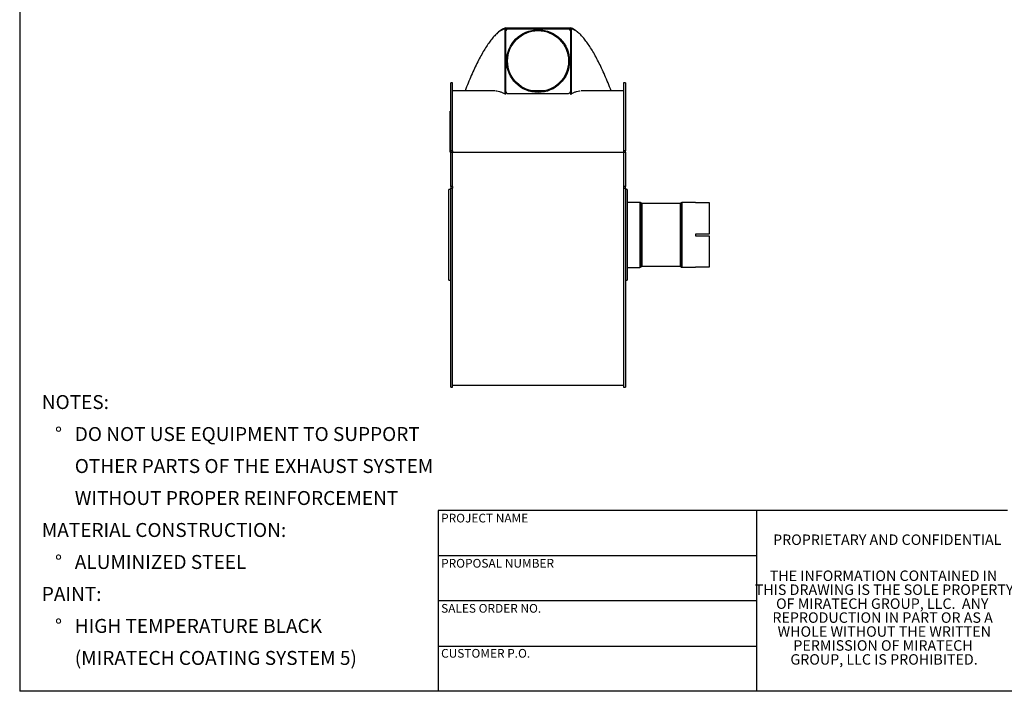
# Model space of a CAD drawing. Units: inches. Extents: x 6 to 126, y 6 to 95.
# Drawn here: x 6 to 77, y 6 to 54 of the extents above; entities that cross this region are included whole.
import ezdxf

# ---------------------------------------------------------------- set-up
doc = ezdxf.new("R2010")
doc.units = ezdxf.units.IN
doc.header["$LTSCALE"] = 12
doc.header["$MEASUREMENT"] = 0
doc.layers.add('FORMAT', color=7, linetype='Continuous')
doc.styles.add('SLDTEXTSTYLE0', font='TXT', dxfattribs={"width": 0.75})

# ---------------------------------------------------------------- blocks, each defined once
blk = doc.blocks.new('SW_NOTE_0')
at = {"layer": 'FORMAT', "color": 0, "char_height": 1, "attachment_point": 1, "style": 'SLDTEXTSTYLE0'}
for s, insert in [('NOTES:', (0, 1.289)), ('%%d', (0.945, -1.004)), ('DO NOT USE EQUIPMENT TO SUPPORT', (2.362, -1.004)), ('OTHER PARTS OF THE EXHAUST SYSTEM', (2.362, -3.298)), ('WITHOUT PROPER REINFORCEMENT', (2.362, -5.591)), ('MATERIAL CONSTRUCTION:', (0, -7.884)), ('%%d', (0.945, -10.178)), ('ALUMINIZED STEEL', (2.362, -10.178)), ('PAINT:', (0, -12.471)), ('%%d', (0.945, -14.764)), ('HIGH TEMPERATURE BLACK', (2.362, -14.764)), ('(MIRATECH COATING SYSTEM 5)', (2.362, -17.058))]:
    blk.add_mtext(s, dxfattribs=dict(at, insert=insert))
blk = doc.blocks.new('SW_NOTE_0_1')
at = {"layer": 'FORMAT', "color": 0, "char_height": 0.75, "attachment_point": 2, "style": 'SLDTEXTSTYLE0'}
for s, insert in [('THE INFORMATION CONTAINED IN', (7.969, 0.967)), ('THIS DRAWING IS THE SOLE PROPERTY', (8.016, -0.033)), ('OF MIRATECH GROUP, LLC.  ANY', (7.884, -1.033)), ('REPRODUCTION IN PART OR AS A', (7.907, -2.033)), ('WHOLE WITHOUT THE WRITTEN', (8.027, -3.033)), ('PERMISSION OF MIRATECH', (7.935, -4.033)), ('GROUP, LLC IS PROHIBITED.', (8.01, -5.033))]:
    blk.add_mtext(s, dxfattribs=dict(at, insert=insert))

msp = doc.modelspace()

# ---------------------------------------------------------------- linework, layer by layer
at = {"color": 7, "linetype": 'Continuous', "lineweight": 25}
for p, q in [((40.7816585, 48.8252522), (40.7802284, 53.5039822)), ((40.8383487, 53.5039822), (40.7802284, 53.5039822)), ((40.8383487, 53.5636888), (45.4633487, 53.5636888)), ((40.8383487, 53.5039822), (40.8383487, 53.5636888)), ((40.8383487, 48.8252522), (40.8383487, 53.5039822)), ((40.8383487, 53.5039822), (45.4633487, 53.5039822)), ((45.3358487, 53.5013336), (40.9658487, 53.5013336)), ((45.4633487, 53.5039822), (45.4633487, 53.5636888)), ((45.4633487, 53.5039822), (45.4633487, 48.8252522)), ((45.4633487, 53.5039822), (45.521469, 53.5039822)), ((45.521469, 53.5039822), (45.5200389, 48.8252522)), ((37.0258487, 49.6315968), (36.8913487, 49.6315968)), ((36.8913487, 44.7619138), (36.8913487, 49.6315968)), ((37.0258487, 44.7619138), (37.0258487, 49.6315968)), ((49.4103487, 49.6315968), (49.2758487, 49.6315968)), ((49.2758487, 49.6315968), (49.2758487, 44.7619138)), ((49.4103487, 49.6315968), (49.4103487, 44.7619138)), ((40.0743519, 49.0483551), (37.0258487, 49.0483551)), ((40.1557548, 49.0483551), (40.1375879, 49.0483551)), ((40.8383487, 48.8252522), (40.7816585, 48.8252522)), ((40.9658487, 48.8763336), (45.3358487, 48.8763336)), ((43.5896846, 49.0483551), (42.7120128, 49.0483551)), ((45.4633487, 48.8252522), (45.5200389, 48.8252522)), ((46.1136664, 49.0448465), (46.1370503, 49.0459686)), ((46.1484718, 49.0483551), (46.1444265, 49.0483551)), ((49.2758487, 49.0483551), (46.2273455, 49.0483551)), ((36.8564487, 47.3372308), (36.8558237, 47.3372308)), ((36.8564487, 47.3177365), (36.8558237, 47.3177365)), ((36.8558237, 47.2823417), (36.8614487, 47.2823417)), ((36.8564487, 47.3963914), (36.8614487, 47.3963914)), ((36.8564487, 47.3963914), (36.8564487, 47.3698587)), ((36.8564487, 47.3698587), (36.8614487, 47.3698587)), ((36.8564487, 47.3698587), (36.8564487, 47.364292)), ((36.8564487, 47.364292), (36.8614487, 47.364292)), ((36.8564487, 47.364292), (36.8564487, 47.3598991)), ((36.8564487, 47.3598991), (36.8614487, 47.3598991)), ((36.8564487, 47.3598991), (36.8564487, 47.3481474)), ((36.8564487, 47.3481474), (36.8614487, 47.3481474)), ((36.8564487, 47.3481474), (36.8564487, 47.3442426)), ((36.8564487, 47.3442426), (36.8614487, 47.3442426)), ((36.8564487, 47.3442426), (36.8564487, 47.3428156)), ((36.8564487, 47.3428156), (36.8614487, 47.3428156)), ((36.8564487, 47.3428156), (36.8564487, 47.3166759)), ((36.8564487, 47.3166759), (36.8614487, 47.3166759)), ((36.8564487, 47.3166759), (36.8564487, 47.3126414)), ((36.8564487, 47.3126414), (36.8614487, 47.3126414)), ((36.8564487, 47.3107211), (36.8614487, 47.3107211)), ((36.8564487, 47.2854782), (36.8614487, 47.2854782)), ((36.8564487, 47.280671), (36.8564487, 47.2701406)), ((36.8913487, 47.6012583), (36.8614487, 47.6012583)), ((36.8614487, 47.5536945), (36.8614487, 47.6012583)), ((36.8913487, 47.5536945), (36.8614487, 47.5536945)), ((36.8614487, 46.5724381), (36.8614487, 47.5536945)), ((36.8564487, 47.2757845), (36.8558237, 47.2757845)), ((36.8564487, 47.2487482), (36.8558237, 47.2487482)), ((36.8558237, 47.2428468), (36.8614487, 47.2428468)), ((36.8564487, 47.168889), (36.8558237, 47.168889)), ((36.8564487, 47.143346), (36.8558237, 47.143346)), ((36.8564487, 47.0859514), (36.8558237, 47.0859514)), ((36.8564487, 47.0800286), (36.8558237, 47.0800286)), ((36.8564487, 47.0432947), (36.8558237, 47.0432947)), ((36.8558237, 47.0277275), (36.8614487, 47.0277275)), ((36.8558237, 47.0218046), (36.8564487, 47.0218046)), ((36.8564487, 46.9970846), (36.8558237, 46.9970846)), ((36.8558237, 46.9942257), (36.8614487, 46.9942257)), ((36.8558237, 46.9854725), (36.8564487, 46.9854725)), ((36.8564487, 46.9830252), (36.8558237, 46.9830252)), ((36.8564487, 46.9765359), (36.8558237, 46.9765359)), ((36.8564487, 46.9632027), (36.8558237, 46.9632027)), ((36.8564487, 46.9415956), (36.8558237, 46.9415956)), ((36.8558237, 46.8930504), (36.8564487, 46.8930504)), ((36.8564487, 46.8858393), (36.8558237, 46.8858393)), ((36.8558237, 46.8833717), (36.8614487, 46.8833717)), ((36.8564487, 46.8811816), (36.8558237, 46.8811816)), ((36.8558237, 46.8747821), (36.8564487, 46.8747821)), ((36.8558237, 46.874597), (36.8564487, 46.874597)), ((36.8558237, 46.8597157), (36.8564487, 46.8597157)), ((36.8564487, 46.8549047), (36.8558237, 46.8549047)), ((36.8558237, 46.8498699), (36.8564487, 46.8498699)), ((36.8558237, 46.8489522), (36.8564487, 46.8489522)), ((36.8564487, 46.8423353), (36.8558237, 46.8423353)), ((36.8558237, 46.8270182), (36.8564487, 46.8270182)), ((36.8564487, 46.8220611), (36.8558237, 46.8220611)), ((36.8564487, 46.8220293), (36.8558237, 46.8220293)), ((36.8564487, 46.8099912), (36.8558237, 46.8099912)), ((36.8564487, 46.7975197), (36.8558237, 46.7975197)), ((36.8558237, 46.7845132), (36.8564487, 46.7845132)), ((36.8564487, 46.7843464), (36.8558237, 46.7843464)), ((36.8558237, 46.7675926), (36.8564487, 46.7675926)), ((36.8558237, 46.7555545), (36.8564487, 46.7555545)), ((36.8558237, 46.7299097), (36.8564487, 46.7299097)), ((36.8564487, 46.7224306), (36.8558237, 46.7224306)), ((36.8564487, 47.2701406), (36.8614487, 47.2701406)), ((36.8564487, 47.2457352), (36.8614487, 47.2457352)), ((36.8564487, 47.2414705), (36.8564487, 47.2395662)), ((36.8564487, 47.2395662), (36.8614487, 47.2395662)), ((36.8564487, 47.2391568), (36.8614487, 47.2391568)), ((36.8564487, 47.2391568), (36.8564487, 47.2335901)), ((36.8564487, 47.2335901), (36.8614487, 47.2335901)), ((36.8564487, 47.2335901), (36.8564487, 47.213578)), ((36.8564487, 47.213578), (36.8614487, 47.213578)), ((36.8564487, 47.213578), (36.8564487, 47.2094096)), ((36.8564487, 47.2094096), (36.8614487, 47.2094096)), ((36.8564487, 47.2094096), (36.8564487, 47.204971)), ((36.8564487, 47.204971), (36.8614487, 47.204971)), ((36.8564487, 47.204971), (36.8564487, 47.1859808)), ((36.8564487, 47.1859808), (36.8614487, 47.1859808)), ((36.8564487, 47.1859808), (36.8564487, 47.182076)), ((36.8564487, 47.182076), (36.8614487, 47.182076)), ((36.8564487, 47.182076), (36.8564487, 47.1620248)), ((36.8564487, 47.1620248), (36.8614487, 47.1620248)), ((36.8564487, 47.1620248), (36.8564487, 47.1579675)), ((36.8564487, 47.1579675), (36.8614487, 47.1579675)), ((36.8564487, 47.1579675), (36.8564487, 47.1557732)), ((36.8564487, 47.1557732), (36.8614487, 47.1557732)), ((36.8564487, 47.1557732), (36.8564487, 47.138268)), ((36.8564487, 47.138268), (36.8614487, 47.138268)), ((36.8564487, 47.138268), (36.8564487, 47.1342031)), ((36.8564487, 47.1342031), (36.8614487, 47.1342031)), ((36.8564487, 47.1316191), (36.8614487, 47.1316191)), ((36.8564487, 47.1316191), (36.8564487, 47.0839936)), ((36.8564487, 47.0839936), (36.8614487, 47.0839936)), ((36.8564487, 47.0839936), (36.8564487, 47.0800888)), ((36.8564487, 47.0800888), (36.8614487, 47.0800888)), ((36.8564487, 47.0800888), (36.8564487, 47.0710666)), ((36.8564487, 47.0710666), (36.8614487, 47.0710666)), ((36.8564487, 47.0710666), (36.8564487, 47.0670702)), ((36.8564487, 47.0670702), (36.8614487, 47.0670702)), ((36.8564487, 47.0670702), (36.8564487, 47.0581243)), ((36.8564487, 47.0581243), (36.8614487, 47.0581243)), ((36.8564487, 47.0581243), (36.8564487, 47.0542195)), ((36.8564487, 47.0542195), (36.8614487, 47.0542195)), ((36.8564487, 47.0525335), (36.8564487, 47.0507287)), ((36.8564487, 47.0507287), (36.8614487, 47.0507287)), ((36.8564487, 47.0396059), (36.8564487, 47.0363489)), ((36.8564487, 47.032393), (36.8614487, 47.032393)), ((36.8564487, 47.0277544), (36.8614487, 47.0277544)), ((36.8564487, 46.9988452), (36.8614487, 46.9988452)), ((36.8564487, 46.9900921), (36.8564487, 46.9872831)), ((36.8564487, 46.9839764), (36.8614487, 46.9839764)), ((36.8564487, 46.9839764), (36.8564487, 46.9771728)), ((36.8564487, 46.9771728), (36.8614487, 46.9771728)), ((36.8564487, 46.9771728), (36.8564487, 46.9732679)), ((36.8564487, 46.9732679), (36.8614487, 46.9732679)), ((36.8564487, 46.9732679), (36.8564487, 46.9656207)), ((36.8564487, 46.9656207), (36.8614487, 46.9656207)), ((36.8564487, 46.9656207), (36.8564487, 46.9464468)), ((36.8564487, 46.9464468), (36.8614487, 46.9464468)), ((36.8564487, 46.9464468), (36.8564487, 46.942542)), ((36.8564487, 46.942542), (36.8614487, 46.942542)), ((36.8564487, 46.942542), (36.8564487, 46.9371973)), ((36.8564487, 46.9371973), (36.8614487, 46.9371973)), ((36.8564487, 46.9371973), (36.8564487, 46.9327586)), ((36.8564487, 46.9327586), (36.8614487, 46.9327586)), ((36.8564487, 46.9327586), (36.8564487, 46.9137685)), ((36.8564487, 46.9137685), (36.8614487, 46.9137685)), ((36.8564487, 46.9137685), (36.8564487, 46.9098637)), ((36.8564487, 46.9098637), (36.8614487, 46.9098637)), ((36.8564487, 46.9088254), (36.8564487, 46.9063729)), ((36.8564487, 46.9063729), (36.8614487, 46.9063729)), ((36.8564487, 46.8957593), (36.8564487, 46.8930504)), ((36.8564487, 46.8880372), (36.8614487, 46.8880372)), ((36.8564487, 46.8833986), (36.8614487, 46.8833986)), ((36.8564487, 46.7361782), (36.8564487, 46.8833666)), ((36.8564487, 46.8833666), (36.8614487, 46.8833666)), ((36.8564487, 46.7361782), (36.8614487, 46.7361782)), ((36.8564487, 46.6380525), (36.8564487, 46.7361782)), ((36.8564487, 46.4908641), (36.8564487, 46.6380525)), ((36.8564487, 46.6380525), (36.8614487, 46.6380525)), ((36.8614487, 46.3968763), (36.8614487, 46.5724381)), ((36.8614487, 46.5724381), (36.8913487, 46.5724381)), ((36.8558237, 46.5551015), (36.8564487, 46.5551015)), ((36.8564487, 46.5183153), (36.8558237, 46.5183153)), ((36.8564487, 46.4902845), (36.8558237, 46.4902845)), ((36.8558237, 46.474305), (36.8564487, 46.474305)), ((36.8564487, 46.4481543), (36.8558237, 46.4481543)), ((36.8558237, 46.4435144), (36.8564487, 46.4435144)), ((36.8564487, 46.301655), (36.8558237, 46.301655)), ((36.8564487, 46.2095137), (36.8558237, 46.2095137)), ((36.8564487, 46.2010906), (36.8558237, 46.2010906)), ((36.8558237, 46.1765732), (36.8564487, 46.1765732)), ((36.8564487, 46.1744852), (36.8558237, 46.1744852)), ((36.8558237, 46.1679175), (36.8564487, 46.1679175)), ((36.8558237, 46.1083059), (36.8564487, 46.1083059)), ((36.8564487, 46.0357214), (36.8558237, 46.0357214)), ((36.8564487, 46.4908641), (36.8614487, 46.4908641)), ((36.8564487, 44.756294), (36.8564487, 46.4908641)), ((36.8913487, 46.3968763), (36.8614487, 46.3968763)), ((36.8614487, 44.6932807), (36.8614487, 46.3968763)), ((36.8564487, 45.7927833), (36.8558237, 45.7927833)), ((36.8564487, 45.7826029), (36.8558237, 45.7826029)), ((36.8558237, 45.7623601), (36.8564487, 45.7623601)), ((36.8564487, 45.7589262), (36.8558237, 45.7589262)), ((36.8558237, 45.7283793), (36.8564487, 45.7283793)), ((36.8558237, 45.70928), (36.8564487, 45.70928)), ((36.8564487, 45.7017677), (36.8558237, 45.7017677)), ((36.8564487, 45.6828662), (36.8558237, 45.6828662)), ((36.8558237, 45.6709327), (36.8564487, 45.6709327)), ((36.8564487, 45.6647841), (36.8558237, 45.6647841)), ((36.8564487, 45.6557493), (36.8558237, 45.6557493)), ((36.8558237, 45.5924012), (36.8564487, 45.5924012)), ((36.8564487, 45.535461), (36.8558237, 45.535461)), ((36.8564487, 45.4832562), (36.8558237, 45.4832562)), ((36.8564487, 45.458733), (36.8558237, 45.458733)), ((36.8558237, 45.4472395), (36.8564487, 45.4472395)), ((36.8558237, 45.4200727), (36.8564487, 45.4200727)), ((36.8564487, 45.3528101), (36.8558237, 45.3528101)), ((36.8564487, 45.3452788), (36.8558237, 45.3452788)), ((36.8564487, 45.1678578), (36.8558237, 45.1678578)), ((36.8564487, 45.1603265), (36.8558237, 45.1603265)), ((36.8564487, 45.141085), (36.8558237, 45.141085)), ((36.8558237, 45.0777368), (36.8564487, 45.0777368)), ((36.8564487, 44.756294), (36.8614487, 44.756294)), ((36.8614487, 44.6932807), (36.8913487, 44.6932807)), ((36.8614487, 44.6664064), (36.8614487, 44.6932807)), ((36.8614487, 44.6664064), (36.8913487, 44.6664064)), ((37.0258487, 44.7619138), (36.8913487, 44.7619138)), ((36.8913487, 44.7619138), (36.8913487, 44.657413)), ((36.8913487, 44.657413), (37.0258487, 44.657413)), ((36.8913487, 42.2052945), (36.8913487, 44.657413)), ((37.0258487, 44.7619138), (37.0258487, 44.657413)), ((37.0258487, 42.2052945), (37.0258487, 44.657413)), ((49.2758487, 44.6411724), (37.0258487, 44.6411724)), ((49.4103487, 44.7619138), (49.2758487, 44.7619138)), ((49.2758487, 44.7619138), (49.2758487, 44.657413)), ((49.2758487, 44.657413), (49.4103487, 44.657413)), ((49.2758487, 44.657413), (49.2758487, 42.2052945)), ((49.4103487, 44.657413), (49.4103487, 44.7619138)), ((49.4103487, 44.657413), (49.4103487, 42.2052945)), ((36.8913487, 41.9753468), (36.7568487, 41.9753468)), ((36.7568487, 35.4753468), (36.7568487, 41.9753468)), ((37.0258487, 42.2052945), (36.8913487, 42.2052945)), ((36.8913487, 42.2052945), (36.8913487, 42.0866023)), ((36.8913487, 42.0866023), (37.0258487, 42.0866023)), ((36.8913487, 27.8190968), (36.8913487, 42.0866023)), ((37.0258487, 42.2052945), (37.0258487, 42.0866023)), ((37.0258487, 27.8190968), (37.0258487, 42.0866023)), ((49.4103487, 42.2052945), (49.2758487, 42.2052945)), ((49.2758487, 42.2052945), (49.2758487, 42.0866023)), ((49.2758487, 42.0866023), (49.4103487, 42.0866023)), ((49.2758487, 42.0866023), (49.2758487, 27.8190968)), ((49.4103487, 42.0866023), (49.4103487, 42.2052945)), ((49.4103487, 42.0866023), (49.4103487, 27.8190968)), ((49.5448487, 41.9753468), (49.4103487, 41.9753468)), ((49.5448487, 41.9753468), (49.5448487, 35.4753468)), ((50.4352324, 41.0553468), (49.5448487, 41.0553468)), ((50.5698688, 40.9772506), (50.5317525, 41.0153668)), ((53.3252324, 40.9753468), (50.574465, 40.9753468)), ((53.3529449, 41.0003668), (53.3298286, 40.9772506)), ((54.4198487, 41.0403468), (53.449465, 41.0403468)), ((54.4198487, 41.0403468), (54.4198487, 41.0395029)), ((54.4198487, 41.0395029), (55.4198487, 41.0395029)), ((55.4198487, 41.0395029), (55.4198487, 38.7878468)), ((55.4198487, 38.7878468), (54.4198487, 38.7878468)), ((54.4198487, 38.7878468), (54.4198487, 38.6628468)), ((54.4198487, 38.6628468), (55.4198487, 38.6628468)), ((55.4198487, 38.6628468), (55.4198487, 36.4111906)), ((49.5448487, 36.3953468), (50.4352324, 36.3953468)), ((50.5317525, 36.4353267), (50.5698688, 36.473443)), ((50.574465, 36.4753468), (53.3252324, 36.4753468)), ((53.3298286, 36.473443), (53.3529449, 36.4503267)), ((53.449465, 36.4103468), (54.4198487, 36.4103468)), ((55.4198487, 36.4111906), (54.4198487, 36.4111906)), ((54.4198487, 36.4111906), (54.4198487, 36.4103468)), ((36.7568487, 35.4753468), (36.8913487, 35.4753468)), ((49.4103487, 35.4753468), (49.5448487, 35.4753468)), ((36.8913487, 27.8190968), (37.0258487, 27.8190968)), ((37.0258487, 27.9440968), (49.2758487, 27.9440968)), ((49.2758487, 27.8190968), (49.4103487, 27.8190968))]:
    msp.add_line(p, q, dxfattribs=at)
at = {"color": 8, "linetype": 'Continuous', "lineweight": 25}
for p, q in [((50.4352324, 41.0553468), (50.4352324, 38.7253468)), ((50.5317525, 41.0153668), (50.5317525, 38.7253468)), ((50.5698688, 40.9772506), (50.5698688, 38.7253468)), ((50.574465, 40.9753468), (50.574465, 38.7253468)), ((53.3252324, 40.9753468), (53.3252324, 38.7253468)), ((53.3298286, 40.9772506), (53.3298286, 38.7253468)), ((53.3529449, 41.0003668), (53.3529449, 38.7253468)), ((53.449465, 41.0403468), (53.449465, 38.7253468)), ((50.4352324, 38.7253468), (50.4352324, 36.3953468)), ((50.5317525, 38.7253468), (50.5317525, 36.4353267)), ((50.5698688, 38.7253468), (50.5698688, 36.473443)), ((50.574465, 38.7253468), (50.574465, 36.4753468)), ((53.3252324, 38.7253468), (53.3252324, 36.4753468)), ((53.3298286, 38.7253468), (53.3298286, 36.473443)), ((53.3529449, 38.7253468), (53.3529449, 36.4503267)), ((53.449465, 38.7253468), (53.449465, 36.4103468))]:
    msp.add_line(p, q, dxfattribs=at)
at = {"color": 7, "linetype": 'Continuous', "lineweight": 25}
for radius in [2.25, 2.185]:
    msp.add_circle((43.1508487, 51.1888336), radius, dxfattribs=at)
for centre, radius, start, end in [((40.9658487, 53.3738336), 0.1275, 90, 180), ((45.3358487, 53.3738336), 0.1275, 0, 90), ((40.9658487, 49.0038336), 0.1275, 180, 270), ((45.3358487, 49.0038336), 0.1275, 270, 0), ((50.4352324, 40.9188468), 0.1365, 45, 90), ((50.574465, 40.9818468), 0.0065, 225, 270), ((53.3252324, 40.9818468), 0.0065, 270, 315), ((53.449465, 40.9038468), 0.1365, 90, 135), ((50.4352324, 36.5318468), 0.1365, 270, 315), ((50.574465, 36.4688468), 0.0065, 90, 135), ((53.3252324, 36.4688468), 0.0065, 45, 90), ((53.449465, 36.5468468), 0.1365, 225, 270)]:
    msp.add_arc(centre, radius, start, end, dxfattribs=at)
for points, knots in [([(40.7802284, 53.5039822), (40.71839, 53.4853238), (40.5951235, 53.4481307), (40.3997375, 53.3303151), (40.1981631, 53.1689771), (39.9896338, 52.959767), (39.7748531, 52.7044097), (39.555233, 52.4040384), (39.3324068, 52.0612742), (39.107559, 51.6781984), (38.8807943, 51.2554589), (38.6523273, 50.7927297), (38.4234771, 50.2934286), (38.1962626, 49.7578982), (38.0278066, 49.3419145), (37.9365081, 49.0959103), (37.9188592, 49.0483551)], [0, 0, 0, 0, 0.0758778485, 0.1512520668, 0.2264410821, 0.3017492823, 0.3774781633, 0.4534889647, 0.5289938538, 0.6042430646, 0.6795260409, 0.755131755, 0.8311841331, 0.9067772349, 0.9819790476, 1, 1, 1, 1]), ([(40.8383487, 53.5636888), (40.7979442, 53.5523192), (40.71614, 53.5293), (40.586927, 53.4661704), (40.4549363, 53.3829482), (40.3195457, 53.2763684), (40.2126401, 53.1815791), (40.1485491, 53.1134598), (40.1316073, 53.0954531)], [0, 0, 0, 0, 0.18360048386, 0.37172401225, 0.56438096627, 0.74556134015, 0.93274180028, 1, 1, 1, 1]), ([(46.1321672, 53.1334389), (46.1183291, 53.1479399), (46.0486363, 53.2209717), (45.9265856, 53.3228402), (45.7660602, 53.4377176), (45.6108503, 53.5206104), (45.5120373, 53.5494691), (45.4633487, 53.5636888)], [0, 0, 0, 0, 0.05799462136, 0.29207943551, 0.52800817261, 0.76743328695, 1, 1, 1, 1]), ([(48.3828262, 49.0483551), (48.3649874, 49.0964182), (48.2733535, 49.3433071), (48.1043623, 49.7605282), (47.8768641, 50.2965082), (47.6480276, 50.7955387), (47.4198484, 51.2574915), (47.1933204, 51.6796507), (46.9685144, 52.0625363), (46.7456311, 52.4052562), (46.5260616, 52.7054031), (46.3114673, 52.9604039), (46.1031999, 53.1692626), (45.9018021, 53.3304276), (45.706528, 53.4481026), (45.5832991, 53.4853123), (45.521469, 53.5039822)], [0, 0, 0, 0, 0.0182144718, 0.09356363, 0.1693476805, 0.2453360739, 0.3207995783, 0.3960064984, 0.4712441516, 0.5468029336, 0.6228415607, 0.6984543836, 0.7736735292, 0.8487991251, 0.9241348799, 1, 1, 1, 1]), ([(40.127954, 49.0462776), (40.1465096, 49.0465278), (40.2332692, 49.0476974), (40.3853904, 49.0128186), (40.5847723, 48.9434721), (40.7159543, 48.8647042), (40.7816585, 48.8252522)], [0, 0, 0, 0, 0.0830572439, 0.3883461774, 0.6936451157, 1, 1, 1, 1]), ([(45.5200389, 48.8252522), (45.5856274, 48.8646368), (45.7163756, 48.9431484), (45.9147666, 49.0123896), (46.066991, 49.0473571), (46.1541561, 49.0464334), (46.1736777, 49.0462265)], [0, 0, 0, 0, 0.3058449982, 0.6096902655, 0.9125857011, 1, 1, 1, 1]), ([(36.8564487, 47.3107211), (36.8564487, 47.3085154), (36.8564487, 47.3041109), (36.8564487, 47.2965872), (36.8564487, 47.2898733), (36.8564487, 47.2869428), (36.8564487, 47.2854782)], [0, 0, 0, 0, 0.2804019141, 0.5599334089, 0.7800575965, 1, 1, 1, 1]), ([(36.8564487, 47.2701406), (36.8564487, 47.2663182), (36.8564487, 47.2615355), (36.8564487, 47.2545288), (36.8564487, 47.2499015), (36.8564487, 47.2473992), (36.8564487, 47.2457352)], [0, 0, 0, 0, 0.4997914772, 0.6253654729, 0.7508696804, 1, 1, 1, 1]), ([(36.8564487, 47.0507287), (36.8564487, 47.0467116), (36.8564487, 47.0395262), (36.8564487, 47.0345758), (36.8564487, 47.032393)], [0, 0, 0, 0, 0.5590684781, 1, 1, 1, 1]), ([(36.8564487, 47.032393), (36.8564487, 47.0313064), (36.8564487, 47.0291342), (36.8564487, 47.0275678), (36.8564487, 47.0279576), (36.8564487, 47.0280625)], [0, 0, 0, 0, 0.4224573863, 0.8445891274, 1, 1, 1, 1]), ([(36.8564487, 47.0277544), (36.8564487, 47.0250262), (36.8564487, 47.0195817), (36.8564487, 47.0111238), (36.8564487, 47.0036911), (36.8564487, 47.000461), (36.8564487, 46.9988452)], [0, 0, 0, 0, 0.280747627, 0.5602762741, 0.7800361486, 1, 1, 1, 1]), ([(36.8564487, 46.9063729), (36.8564487, 46.9023558), (36.8564487, 46.8951704), (36.8564487, 46.89022), (36.8564487, 46.8880372)], [0, 0, 0, 0, 0.5590684781, 1, 1, 1, 1]), ([(36.8564487, 46.8880372), (36.8564487, 46.8869506), (36.8564487, 46.8847784), (36.8564487, 46.8832119), (36.8564487, 46.8836018), (36.8564487, 46.8837067)], [0, 0, 0, 0, 0.4224573863, 0.8445891274, 1, 1, 1, 1])]:
    msp.add_open_spline(points, degree=3, knots=knots, dxfattribs=at)
at = {"layer": 'FORMAT'}
for p, q in [((5.9999653, 94.5000187), (5.9999653, 6.0000187)), ((58.7999653, 18.9600187), (35.9999653, 18.9600187)), ((35.9999653, 18.9600187), (35.9999653, 15.7200187)), ((76.7999653, 18.9600187), (58.7999653, 18.9600187)), ((58.7999653, 18.9600187), (58.7999653, 6.0000187)), ((35.9999653, 15.7200187), (35.9999653, 6.0000187)), ((58.7999653, 15.7200187), (35.9999653, 15.7200187)), ((58.7999653, 12.4800187), (35.9999653, 12.4800187)), ((35.9999653, 9.2400187), (58.7999653, 9.2400187)), ((125.9999653, 6.0000187), (5.9999653, 6.0000187))]:
    msp.add_line(p, q, dxfattribs=at)

# ---------------------------------------------------------------- block references
for name, p in [('SW_NOTE_0', (7.585515, 25.9515171)), ('SW_NOTE_0_1', (59.9342338, 13.6948745))]:
    msp.add_blockref(name, p, dxfattribs=at)

# ---------------------------------------------------------------- texts
at = {"layer": 'FORMAT', "attachment_point": 1, "style": 'SLDTEXTSTYLE0'}
for s, insert, char_height in [('PROJECT NAME', (36.2004313, 18.7327116), 0.625), ('PROPRIETARY AND CONFIDENTIAL', (59.992219, 17.2460734), 0.75), ('PROPOSAL NUMBER', (36.2004313, 15.4919689), 0.625), ('SALES ORDER NO.', (36.2004313, 12.2621081), 0.625), ('CUSTOMER P.O.', (36.2004313, 9.036506), 0.625)]:
    msp.add_mtext(s, dxfattribs=dict(at, insert=insert, char_height=char_height))

doc.saveas('drawing.dxf')
